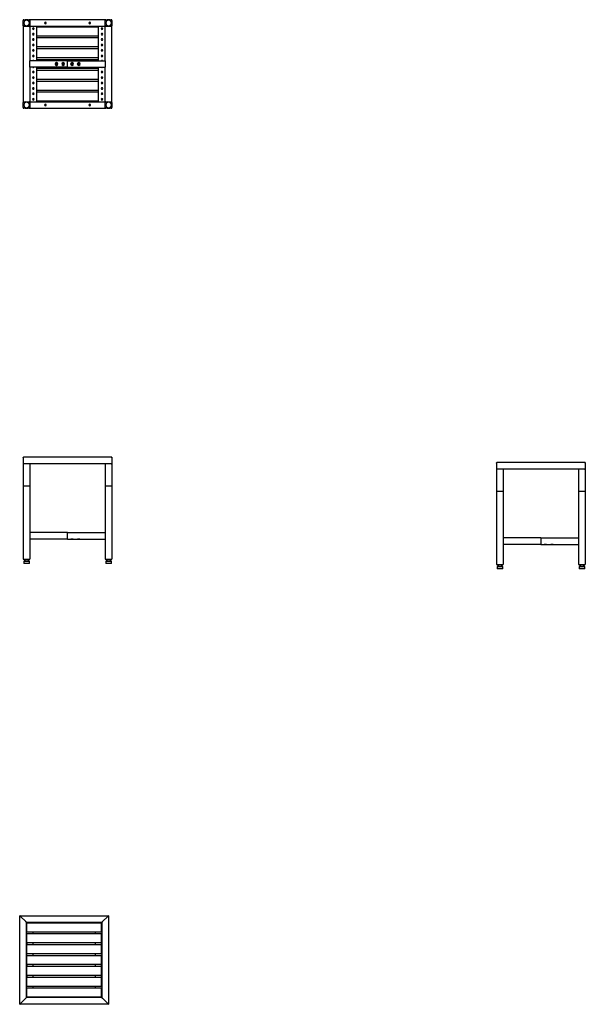
# Model space of a CAD drawing. Extents: x 77 to 361, y 42 to 264.
# Drawn here: x 233 to 361, y 42 to 264 of the extents above; entities that cross this region are included whole.
import ezdxf

# ---------------------------------------------------------------- set-up
doc = ezdxf.new("R2010")
doc.units = 0
doc.linetypes.add('SLD-SOLID', pattern=[0])
doc.layers.get('0').update_dxf_attribs({"linetype": 'CONTINUOUS'})

msp = doc.modelspace()

# ---------------------------------------------------------------- linework, layer by layer
at = {"color": 7, "linetype": 'SLD-SOLID'}
for p, q in [((234.27, 264.42), (234.27, 264.3)), ((234.42, 264.42), (234.27, 264.42)), ((234.28, 264.3), (234.27, 264.3)), ((234.27, 263.07), (234.27, 264.27)), ((234.27, 263.05), (234.27, 262.92)), ((234.28, 263.05), (234.27, 263.05)), ((234.27, 262.92), (234.27, 245.92)), ((234.42, 262.92), (234.27, 262.92)), ((234.35, 264.3), (234.47, 264.3)), ((234.35, 264.3), (234.35, 264.3)), ((234.47, 263.05), (234.35, 263.05)), ((234.35, 263.05), (234.35, 263.05)), ((234.4, 264.3), (234.39, 264.31)), ((234.39, 264.31), (234.4, 264.3)), ((234.42, 264.42), (234.69, 264.42)), ((234.42, 264.32), (234.59, 264.32)), ((234.59, 263.02), (234.42, 263.02)), ((234.69, 262.92), (234.42, 262.92)), ((234.57, 264.3), (234.47, 264.3)), ((234.57, 263.05), (234.47, 263.05)), ((234.69, 264.42), (234.57, 264.3)), ((234.57, 263.05), (234.69, 262.92)), ((235.35, 264.42), (234.69, 264.42)), ((235.35, 262.92), (234.69, 262.92)), ((235.48, 264.3), (235.35, 264.42)), ((235.35, 264.42), (235.62, 264.42)), ((235.35, 262.92), (235.48, 263.05)), ((235.62, 262.92), (235.35, 262.92)), ((235.45, 264.32), (235.62, 264.32)), ((235.62, 263.02), (235.45, 263.02)), ((235.58, 264.3), (235.48, 264.3)), ((235.58, 263.05), (235.48, 263.05)), ((235.58, 264.3), (235.7, 264.3)), ((235.7, 263.05), (235.58, 263.05)), ((252.92, 264.42), (235.62, 264.42)), ((235.77, 262.92), (235.62, 262.92)), ((235.66, 263.04), (235.65, 263.05)), ((235.65, 263.05), (235.66, 263.04)), ((235.7, 264.3), (235.7, 264.3)), ((235.7, 263.05), (235.7, 263.05)), ((235.77, 264.27), (235.77, 263.07)), ((252.77, 262.92), (235.77, 262.92)), ((235.77, 262.92), (235.77, 255.17)), ((237.27, 262.92), (237.27, 255.17)), ((237.27, 262.82), (251.27, 262.82)), ((251.27, 255.17), (251.27, 262.92)), ((252.77, 263.07), (252.77, 264.27)), ((252.77, 255.17), (252.77, 262.92)), ((252.92, 262.92), (252.77, 262.92)), ((252.85, 264.3), (252.97, 264.3)), ((252.85, 264.3), (252.85, 264.3)), ((252.97, 263.05), (252.85, 263.05)), ((252.85, 263.05), (252.85, 263.05)), ((252.9, 263.05), (252.89, 263.04)), ((252.89, 263.04), (252.9, 263.05)), ((252.92, 264.42), (253.19, 264.42)), ((252.92, 264.32), (253.09, 264.32)), ((253.09, 263.02), (252.92, 263.02)), ((253.19, 262.92), (252.92, 262.92)), ((253.07, 264.3), (252.97, 264.3)), ((253.07, 263.05), (252.97, 263.05)), ((253.19, 264.42), (253.07, 264.3)), ((253.07, 263.05), (253.19, 262.92)), ((253.85, 264.42), (253.19, 264.42)), ((253.85, 262.92), (253.19, 262.92)), ((253.98, 264.3), (253.85, 264.42)), ((253.85, 264.42), (254.12, 264.42)), ((253.85, 262.92), (253.98, 263.05)), ((254.12, 262.92), (253.85, 262.92)), ((253.95, 264.32), (254.12, 264.32)), ((254.12, 263.02), (253.95, 263.02)), ((254.08, 264.3), (253.98, 264.3)), ((254.08, 263.05), (253.98, 263.05)), ((254.08, 264.3), (254.2, 264.3)), ((254.2, 263.05), (254.08, 263.05)), ((254.27, 264.42), (254.12, 264.42)), ((254.27, 262.92), (254.12, 262.92)), ((254.16, 264.31), (254.15, 264.3)), ((254.15, 264.3), (254.16, 264.31)), ((254.2, 264.3), (254.2, 264.3)), ((254.2, 263.05), (254.2, 263.05)), ((254.27, 264.3), (254.27, 264.42)), ((254.27, 264.3), (254.27, 264.3)), ((254.27, 264.27), (254.27, 263.07)), ((254.27, 262.92), (254.27, 263.05)), ((254.27, 263.05), (254.27, 263.05)), ((254.27, 245.92), (254.27, 262.92)), ((251.27, 260.72), (237.27, 260.72)), ((237.27, 260.37), (251.27, 260.37)), ((251.27, 258.27), (237.27, 258.27)), ((237.27, 257.92), (251.27, 257.92)), ((251.27, 255.82), (237.27, 255.82)), ((244.27, 255.17), (235.77, 255.17)), ((235.77, 255.02), (235.77, 255.17)), ((235.77, 253.82), (235.77, 255.02)), ((235.77, 253.67), (235.77, 253.82)), ((235.77, 253.67), (235.77, 245.92)), ((244.27, 253.67), (235.77, 253.67)), ((237.27, 255.47), (251.27, 255.47)), ((237.27, 253.67), (237.27, 245.92)), ((251.27, 253.37), (237.27, 253.37)), ((241.66, 254.42), (241.72, 254.52)), ((241.72, 254.32), (241.66, 254.42)), ((241.72, 254.52), (241.83, 254.52)), ((241.83, 254.32), (241.72, 254.32)), ((241.83, 254.52), (241.89, 254.42)), ((241.89, 254.42), (241.83, 254.32)), ((243.16, 254.42), (243.22, 254.52)), ((243.22, 254.32), (243.16, 254.42)), ((243.22, 254.52), (243.33, 254.52)), ((243.33, 254.32), (243.22, 254.32)), ((243.33, 254.52), (243.39, 254.42)), ((243.39, 254.42), (243.33, 254.32)), ((244.27, 255.17), (252.77, 255.17)), ((244.27, 255.02), (244.27, 255.17)), ((244.27, 253.82), (244.27, 255.02)), ((244.27, 253.67), (244.27, 253.82)), ((244.27, 253.67), (252.77, 253.67)), ((245.16, 254.42), (245.22, 254.52)), ((245.22, 254.32), (245.16, 254.42)), ((245.22, 254.52), (245.33, 254.52)), ((245.33, 254.32), (245.22, 254.32)), ((245.33, 254.52), (245.39, 254.42)), ((245.39, 254.42), (245.33, 254.32)), ((246.66, 254.42), (246.72, 254.52)), ((246.72, 254.32), (246.66, 254.42)), ((246.72, 254.52), (246.83, 254.52)), ((246.83, 254.32), (246.72, 254.32)), ((246.83, 254.52), (246.89, 254.42)), ((246.89, 254.42), (246.83, 254.32)), ((251.27, 245.92), (251.27, 253.67)), ((252.77, 255.17), (252.77, 255.02)), ((252.77, 255.02), (252.77, 253.82)), ((252.77, 253.82), (252.77, 253.67)), ((252.77, 245.92), (252.77, 253.67)), ((237.27, 253.02), (251.27, 253.02)), ((251.27, 250.92), (237.27, 250.92)), ((237.27, 250.57), (251.27, 250.57)), ((251.27, 248.47), (237.27, 248.47)), ((237.27, 248.12), (251.27, 248.12)), ((234.27, 245.92), (234.27, 245.8)), ((234.27, 245.92), (234.42, 245.92)), ((234.27, 245.8), (234.28, 245.8)), ((234.27, 244.57), (234.27, 245.77)), ((234.27, 244.55), (234.27, 244.42)), ((234.27, 244.55), (234.28, 244.55)), ((234.35, 245.8), (234.47, 245.8)), ((234.35, 245.8), (234.35, 245.8)), ((234.47, 244.55), (234.35, 244.55)), ((234.35, 244.55), (234.35, 244.55)), ((234.4, 244.55), (234.39, 244.54)), ((234.39, 244.54), (234.4, 244.55)), ((234.42, 245.92), (234.69, 245.92)), ((234.42, 245.82), (234.59, 245.82)), ((234.59, 244.52), (234.42, 244.52)), ((234.47, 245.8), (234.57, 245.8)), ((234.47, 244.55), (234.57, 244.55)), ((234.69, 245.92), (234.57, 245.8)), ((234.57, 244.55), (234.69, 244.42)), ((234.69, 245.92), (235.35, 245.92)), ((235.48, 245.8), (235.35, 245.92)), ((235.35, 245.92), (235.62, 245.92)), ((235.35, 244.42), (235.48, 244.55)), ((235.45, 245.82), (235.62, 245.82)), ((235.62, 244.52), (235.45, 244.52)), ((235.48, 245.8), (235.58, 245.8)), ((235.48, 244.55), (235.58, 244.55)), ((235.58, 245.8), (235.7, 245.8)), ((235.7, 244.55), (235.58, 244.55)), ((235.62, 245.92), (235.77, 245.92)), ((235.66, 245.81), (235.65, 245.8)), ((235.65, 245.8), (235.66, 245.81)), ((235.7, 245.8), (235.7, 245.8)), ((235.7, 244.55), (235.7, 244.55)), ((235.77, 245.92), (252.77, 245.92)), ((235.77, 245.77), (235.77, 244.57)), ((251.27, 246.02), (237.27, 246.02)), ((252.77, 245.92), (252.92, 245.92)), ((252.77, 244.57), (252.77, 245.77)), ((252.85, 245.8), (252.97, 245.8)), ((252.85, 245.8), (252.85, 245.8)), ((252.97, 244.55), (252.85, 244.55)), ((252.85, 244.55), (252.85, 244.55)), ((252.9, 245.8), (252.89, 245.81)), ((252.89, 245.81), (252.9, 245.8)), ((252.92, 245.92), (253.19, 245.92)), ((252.92, 245.82), (253.09, 245.82)), ((253.09, 244.52), (252.92, 244.52)), ((252.97, 245.8), (253.07, 245.8)), ((252.97, 244.55), (253.07, 244.55)), ((253.19, 245.92), (253.07, 245.8)), ((253.07, 244.55), (253.19, 244.42)), ((253.19, 245.92), (253.85, 245.92)), ((253.98, 245.8), (253.85, 245.92)), ((253.85, 245.92), (254.12, 245.92)), ((253.85, 244.42), (253.98, 244.55)), ((253.95, 245.82), (254.12, 245.82)), ((254.12, 244.52), (253.95, 244.52)), ((253.98, 245.8), (254.08, 245.8)), ((253.98, 244.55), (254.08, 244.55)), ((254.08, 245.8), (254.2, 245.8)), ((254.2, 244.55), (254.08, 244.55)), ((254.12, 245.92), (254.27, 245.92)), ((254.16, 244.54), (254.15, 244.55)), ((254.15, 244.55), (254.16, 244.54)), ((254.2, 245.8), (254.2, 245.8)), ((254.2, 244.55), (254.2, 244.55)), ((254.27, 245.8), (254.27, 245.92)), ((254.27, 245.8), (254.27, 245.8)), ((254.27, 245.77), (254.27, 244.57)), ((254.27, 244.42), (254.27, 244.55)), ((254.27, 244.55), (254.27, 244.55)), ((234.27, 244.42), (234.42, 244.42)), ((234.69, 244.42), (234.42, 244.42)), ((234.69, 244.42), (235.35, 244.42)), ((235.62, 244.42), (235.35, 244.42)), ((235.62, 244.42), (252.92, 244.42)), ((253.19, 244.42), (252.92, 244.42)), ((253.19, 244.42), (253.85, 244.42)), ((254.12, 244.42), (253.85, 244.42)), ((254.12, 244.42), (254.27, 244.42)), ((234.27, 165.57), (234.27, 164.37)), ((254.12, 165.72), (234.42, 165.72)), ((254.27, 165.57), (254.27, 164.37)), ((360.85, 164.51), (341.15, 164.51)), ((234.27, 164.22), (234.27, 159.22)), ((234.42, 164.22), (234.27, 164.22)), ((235.62, 164.22), (234.42, 164.22)), ((235.77, 164.22), (235.62, 164.22)), ((252.77, 164.22), (235.77, 164.22)), ((235.77, 164.22), (235.77, 159.22)), ((252.77, 164.22), (252.77, 159.22)), ((252.92, 164.22), (252.77, 164.22)), ((254.12, 164.22), (252.92, 164.22)), ((254.27, 164.22), (254.12, 164.22)), ((254.27, 164.22), (254.27, 159.22)), ((341, 164.36), (341, 163.16)), ((341, 163.01), (341, 158.01)), ((341.15, 163.01), (341, 163.01)), ((342.35, 163.01), (341.15, 163.01)), ((342.5, 163.01), (342.35, 163.01)), ((359.5, 163.01), (342.5, 163.01)), ((342.5, 163.01), (342.5, 158.01)), ((359.5, 163.01), (359.5, 158.01)), ((359.65, 163.01), (359.5, 163.01)), ((360.85, 163.01), (359.65, 163.01)), ((361, 163.01), (360.85, 163.01)), ((361, 164.36), (361, 163.16)), ((361, 163.01), (361, 158.01)), ((234.27, 159.22), (234.42, 159.22)), ((234.27, 159.22), (234.27, 142.67)), ((234.42, 159.22), (235.62, 159.22)), ((235.62, 159.22), (235.77, 159.22)), ((235.77, 159.22), (235.77, 142.67)), ((252.77, 159.22), (252.92, 159.22)), ((252.77, 159.22), (252.77, 142.67)), ((252.92, 159.22), (254.12, 159.22)), ((254.12, 159.22), (254.27, 159.22)), ((254.27, 159.22), (254.27, 142.67)), ((341, 158.01), (341.15, 158.01)), ((341, 158.01), (341, 141.46)), ((341.15, 158.01), (342.35, 158.01)), ((342.35, 158.01), (342.5, 158.01)), ((342.5, 158.01), (342.5, 141.46)), ((359.5, 158.01), (359.65, 158.01)), ((359.5, 158.01), (359.5, 141.46)), ((359.65, 158.01), (360.85, 158.01)), ((360.85, 158.01), (361, 158.01)), ((361, 158.01), (361, 141.46)), ((244.27, 148.72), (235.77, 148.72)), ((244.27, 147.22), (235.77, 147.22)), ((241.49, 147.22), (241.49, 147.19)), ((241.78, 147.19), (241.49, 147.19)), ((242.06, 147.19), (241.78, 147.19)), ((242.06, 147.19), (242.06, 147.22)), ((242.99, 147.22), (242.99, 147.19)), ((243.27, 147.19), (242.99, 147.19)), ((243.56, 147.19), (243.27, 147.19)), ((243.56, 147.19), (243.56, 147.22)), ((244.27, 148.72), (252.77, 148.72)), ((244.27, 148.57), (244.27, 148.72)), ((244.27, 147.37), (244.27, 148.57)), ((244.27, 147.22), (244.27, 147.37)), ((244.27, 147.22), (252.77, 147.22)), ((244.99, 147.22), (244.99, 147.19)), ((245.27, 147.19), (244.99, 147.19)), ((245.56, 147.19), (245.27, 147.19)), ((245.56, 147.19), (245.56, 147.22)), ((246.49, 147.22), (246.49, 147.19)), ((246.77, 147.19), (246.49, 147.19)), ((247.06, 147.19), (246.77, 147.19)), ((247.06, 147.19), (247.06, 147.22)), ((351, 147.51), (342.5, 147.51)), ((351, 147.51), (351, 147.36)), ((351, 147.51), (359.5, 147.51)), ((351, 147.36), (351, 146.16)), ((351, 146.01), (342.5, 146.01)), ((348.21, 146.01), (348.21, 145.99)), ((348.5, 145.99), (348.21, 145.99)), ((348.78, 145.99), (348.5, 145.99)), ((348.78, 145.99), (348.78, 146.01)), ((349.71, 146.01), (349.71, 145.99)), ((350, 145.99), (349.71, 145.99)), ((350.28, 145.99), (350, 145.99)), ((350.28, 145.99), (350.28, 146.01)), ((351, 146.16), (351, 146.01)), ((351, 146.01), (359.5, 146.01)), ((351.71, 146.01), (351.71, 145.99)), ((352, 145.99), (351.71, 145.99)), ((352.28, 145.99), (352, 145.99)), ((352.28, 145.99), (352.28, 146.01)), ((353.21, 146.01), (353.21, 145.99)), ((353.5, 145.99), (353.21, 145.99)), ((353.78, 145.99), (353.5, 145.99)), ((353.78, 145.99), (353.78, 146.01)), ((234.27, 143.34), (234.28, 143.34)), ((234.28, 143.32), (234.27, 143.34)), ((234.27, 142.67), (234.42, 142.67)), ((234.35, 142.65), (234.35, 142.67)), ((234.75, 142.54), (234.4, 142.14)), ((234.42, 142.67), (235.62, 142.67)), ((234.57, 142.54), (234.47, 142.54)), ((234.57, 142.67), (234.57, 142.54)), ((234.69, 142.54), (234.57, 142.54)), ((234.69, 142.67), (234.69, 142.54)), ((234.69, 142.67), (235.35, 142.67)), ((235.35, 142.54), (234.69, 142.54)), ((235.65, 142.14), (235.3, 142.54)), ((235.35, 142.54), (235.35, 142.67)), ((235.48, 142.54), (235.35, 142.54)), ((235.48, 142.54), (235.48, 142.67)), ((235.58, 142.54), (235.48, 142.54)), ((235.62, 142.67), (235.77, 142.67)), ((235.7, 142.67), (235.7, 142.65)), ((235.77, 143.34), (235.77, 143.32)), ((235.77, 143.34), (235.77, 143.34)), ((252.78, 143.32), (252.77, 143.34)), ((252.77, 143.34), (252.78, 143.34)), ((252.77, 142.67), (252.92, 142.67)), ((252.85, 142.65), (252.85, 142.67)), ((253.25, 142.54), (252.9, 142.14)), ((252.92, 142.67), (254.12, 142.67)), ((253.07, 142.54), (252.97, 142.54)), ((253.07, 142.67), (253.07, 142.54)), ((253.19, 142.54), (253.07, 142.54)), ((253.19, 142.67), (253.19, 142.54)), ((253.19, 142.67), (253.85, 142.67)), ((253.85, 142.54), (253.19, 142.54)), ((254.15, 142.14), (253.8, 142.54)), ((253.85, 142.54), (253.85, 142.67)), ((253.98, 142.54), (253.85, 142.54)), ((253.98, 142.54), (253.98, 142.67)), ((254.08, 142.54), (253.98, 142.54)), ((254.12, 142.67), (254.27, 142.67)), ((254.2, 142.67), (254.2, 142.65)), ((254.27, 143.34), (254.27, 143.32)), ((254.27, 143.34), (254.27, 143.34)), ((234.4, 142.14), (234.4, 141.72)), ((235.02, 142.14), (234.4, 142.14)), ((235.02, 141.72), (234.4, 141.72)), ((235.65, 142.14), (235.02, 142.14)), ((235.65, 141.72), (235.02, 141.72)), ((235.65, 141.72), (235.65, 142.14)), ((252.9, 142.14), (252.9, 141.72)), ((253.52, 142.14), (252.9, 142.14)), ((253.52, 141.72), (252.9, 141.72)), ((254.15, 142.14), (253.52, 142.14)), ((254.15, 141.72), (253.52, 141.72)), ((254.15, 141.72), (254.15, 142.14)), ((341, 142.13), (341, 142.14)), ((341, 142.11), (341, 142.13)), ((341, 141.46), (341.15, 141.46)), ((341.07, 141.45), (341.07, 141.46)), ((341.48, 141.34), (341.12, 140.94)), ((341.12, 140.94), (341.12, 140.51)), ((341.75, 140.94), (341.12, 140.94)), ((341.75, 140.51), (341.12, 140.51)), ((341.15, 141.46), (342.35, 141.46)), ((341.29, 141.34), (341.19, 141.34)), ((341.29, 141.46), (341.29, 141.34)), ((341.42, 141.34), (341.29, 141.34)), ((341.42, 141.46), (341.42, 141.34)), ((341.42, 141.46), (342.08, 141.46)), ((342.08, 141.34), (341.42, 141.34)), ((342.37, 140.94), (341.75, 140.94)), ((342.37, 140.51), (341.75, 140.51)), ((342.37, 140.94), (342.02, 141.34)), ((342.08, 141.34), (342.08, 141.46)), ((342.2, 141.34), (342.08, 141.34)), ((342.2, 141.34), (342.2, 141.46)), ((342.3, 141.34), (342.2, 141.34)), ((342.35, 141.46), (342.5, 141.46)), ((342.37, 140.51), (342.37, 140.94)), ((342.43, 141.46), (342.43, 141.45)), ((342.5, 142.14), (342.5, 142.13)), ((342.5, 142.13), (342.5, 142.11)), ((359.5, 142.13), (359.5, 142.14)), ((359.5, 142.11), (359.5, 142.13)), ((359.5, 141.46), (359.65, 141.46)), ((359.57, 141.45), (359.57, 141.46)), ((359.98, 141.34), (359.62, 140.94)), ((359.62, 140.94), (359.62, 140.51)), ((360.25, 140.94), (359.62, 140.94)), ((360.25, 140.51), (359.62, 140.51)), ((359.65, 141.46), (360.85, 141.46)), ((359.79, 141.34), (359.69, 141.34)), ((359.79, 141.46), (359.79, 141.34)), ((359.92, 141.34), (359.79, 141.34)), ((359.92, 141.46), (359.92, 141.34)), ((359.92, 141.46), (360.58, 141.46)), ((360.58, 141.34), (359.92, 141.34)), ((360.87, 140.94), (360.25, 140.94)), ((360.87, 140.51), (360.25, 140.51)), ((360.87, 140.94), (360.52, 141.34)), ((360.58, 141.34), (360.58, 141.46)), ((360.7, 141.34), (360.58, 141.34)), ((360.7, 141.34), (360.7, 141.46)), ((360.8, 141.34), (360.7, 141.34)), ((360.85, 141.46), (361, 141.46)), ((360.87, 140.51), (360.87, 140.94)), ((360.93, 141.46), (360.93, 141.45)), ((361, 142.14), (361, 142.13)), ((361, 142.13), (361, 142.11)), ((233.47, 62.21), (253.47, 62.21)), ((233.47, 42.21), (233.47, 62.21)), ((234.82, 60.86), (233.62, 62.06)), ((234.97, 60.71), (251.97, 60.71)), ((234.97, 43.71), (234.97, 60.71)), ((235.1, 58.61), (235.1, 60.51)), ((235.2, 60.61), (251.75, 60.61)), ((236.47, 60.61), (236.47, 60.71)), ((250.47, 60.71), (250.47, 60.61)), ((251.85, 60.51), (251.85, 58.61)), ((251.97, 60.71), (251.97, 43.71)), ((253.32, 62.06), (252.12, 60.86)), ((253.47, 62.21), (253.47, 42.21)), ((235.1, 56.16), (235.1, 58.06)), ((251.75, 58.51), (235.2, 58.51)), ((235.2, 58.16), (251.75, 58.16)), ((236.47, 58.16), (236.47, 58.51)), ((250.47, 58.51), (250.47, 58.16)), ((251.85, 58.06), (251.85, 56.16)), ((235.1, 53.71), (235.1, 55.61)), ((251.75, 56.06), (235.2, 56.06)), ((235.2, 55.71), (251.75, 55.71)), ((236.47, 55.71), (236.47, 56.06)), ((250.47, 56.06), (250.47, 55.71)), ((251.85, 55.61), (251.85, 53.71)), ((251.75, 53.61), (235.2, 53.61)), ((236.47, 53.26), (236.47, 53.61)), ((250.47, 53.61), (250.47, 53.26)), ((235.1, 51.26), (235.1, 53.16)), ((235.2, 53.26), (251.75, 53.26)), ((251.75, 51.16), (235.2, 51.16)), ((236.47, 50.81), (236.47, 51.16)), ((250.47, 51.16), (250.47, 50.81)), ((251.85, 53.16), (251.85, 51.26)), ((235.1, 48.81), (235.1, 50.71)), ((235.2, 50.81), (251.75, 50.81)), ((251.85, 50.71), (251.85, 48.81)), ((235.1, 46.36), (235.1, 48.26)), ((251.75, 48.71), (235.2, 48.71)), ((235.2, 48.36), (251.75, 48.36)), ((236.47, 48.36), (236.47, 48.71)), ((250.47, 48.71), (250.47, 48.36)), ((251.85, 48.26), (251.85, 46.36)), ((235.1, 43.91), (235.1, 45.81)), ((251.75, 46.26), (235.2, 46.26)), ((235.2, 45.91), (251.75, 45.91)), ((236.47, 45.91), (236.47, 46.26)), ((250.47, 46.26), (250.47, 45.91)), ((251.85, 45.81), (251.85, 43.91)), ((234.82, 43.56), (233.62, 42.36)), ((251.97, 43.71), (234.97, 43.71)), ((251.75, 43.81), (235.2, 43.81)), ((236.47, 43.71), (236.47, 43.81)), ((250.47, 43.81), (250.47, 43.71)), ((253.32, 42.36), (252.12, 43.56)), ((253.47, 42.21), (233.47, 42.21))]:
    msp.add_line(p, q, dxfattribs=at)
for centre, radius, start, end in [((234.42, 264.27), 0.15, 90, 180), ((234.42, 263.07), 0.15, 180, 270), ((234.42, 264.27), 0.05, 90, 150), ((234.42, 263.07), 0.05, 210, 270), ((235.02, 263.67), 0.625, 90, 270), ((235.02, 263.67), 0.625, 270, 90), ((235.62, 264.27), 0.15, 0, 90), ((235.62, 264.27), 0.05, 30, 90), ((235.62, 263.07), 0.15, 270, 0), ((235.62, 263.07), 0.05, 270, 330), ((236.52, 262.4), 0.175, 90, 270), ((236.52, 262.4), 0.09, 90, 270), ((236.52, 262.4), 0.175, 270, 90), ((236.52, 262.4), 0.09, 270, 90), ((239.27, 263.67), 0.2, 0, 180), ((239.27, 263.67), 0.2, 180, 0), ((249.27, 263.67), 0.2, 0, 180), ((249.27, 263.67), 0.2, 180, 0), ((252.02, 262.4), 0.175, 90, 270), ((252.02, 262.4), 0.09, 90, 270), ((252.02, 262.4), 0.175, 270, 90), ((252.02, 262.4), 0.09, 270, 90), ((252.92, 264.27), 0.15, 90, 180), ((252.92, 263.07), 0.15, 180, 270), ((252.92, 264.27), 0.05, 90, 150), ((252.92, 263.07), 0.05, 210, 270), ((253.52, 263.67), 0.625, 90, 270), ((253.52, 263.67), 0.625, 270, 90), ((254.12, 264.27), 0.15, 0, 90), ((254.12, 264.27), 0.05, 30, 90), ((254.12, 263.07), 0.15, 270, 0), ((254.12, 263.07), 0.05, 270, 330), ((236.52, 261.15), 0.175, 90, 270), ((236.52, 259.95), 0.175, 90, 270), ((236.52, 261.15), 0.09, 90, 270), ((236.52, 259.95), 0.09, 90, 270), ((236.52, 261.15), 0.175, 270, 90), ((236.52, 261.15), 0.09, 270, 90), ((236.52, 259.95), 0.175, 270, 90), ((236.52, 259.95), 0.09, 270, 90), ((252.02, 261.15), 0.175, 90, 270), ((252.02, 259.95), 0.175, 90, 270), ((252.02, 261.15), 0.09, 90, 270), ((252.02, 259.95), 0.09, 90, 270), ((252.02, 261.15), 0.175, 270, 90), ((252.02, 261.15), 0.09, 270, 90), ((252.02, 259.95), 0.175, 270, 90), ((252.02, 259.95), 0.09, 270, 90), ((236.52, 258.7), 0.175, 90, 270), ((236.52, 258.7), 0.09, 90, 270), ((236.52, 258.7), 0.175, 270, 90), ((236.52, 258.7), 0.09, 270, 90), ((252.02, 258.7), 0.175, 90, 270), ((252.02, 258.7), 0.09, 90, 270), ((252.02, 258.7), 0.175, 270, 90), ((252.02, 258.7), 0.09, 270, 90), ((236.52, 257.5), 0.175, 90, 270), ((236.52, 256.25), 0.175, 90, 270), ((236.52, 257.5), 0.09, 90, 270), ((236.52, 256.25), 0.09, 90, 270), ((236.52, 257.5), 0.175, 270, 90), ((236.52, 257.5), 0.09, 270, 90), ((236.52, 256.25), 0.175, 270, 90), ((236.52, 256.25), 0.09, 270, 90), ((252.02, 257.5), 0.175, 90, 270), ((252.02, 256.25), 0.175, 90, 270), ((252.02, 257.5), 0.09, 90, 270), ((252.02, 256.25), 0.09, 90, 270), ((252.02, 257.5), 0.175, 270, 90), ((252.02, 257.5), 0.09, 270, 90), ((252.02, 256.25), 0.175, 270, 90), ((252.02, 256.25), 0.09, 270, 90), ((236.52, 255.05), 0.175, 90, 134.4153), ((236.52, 253.8), 0.175, 225.5847, 270), ((236.52, 255.05), 0.175, 45.5847, 90), ((236.52, 253.8), 0.175, 270, 314.4153), ((241.77, 254.42), 0.315, 90, 270), ((241.77, 254.42), 0.284, 89.5635, 269.5635), ((241.77, 254.42), 0.1, 149.5635, 209.5635), ((241.77, 254.42), 0.1, 89.5635, 149.5635), ((241.77, 254.42), 0.1, 209.5635, 269.5635), ((241.77, 254.42), 0.315, 270, 90), ((241.77, 254.42), 0.284, 269.5635, 89.5635), ((241.77, 254.42), 0.1, 269.5635, 329.5635), ((241.77, 254.42), 0.1, 29.5635, 89.5635), ((241.77, 254.42), 0.1, 329.5635, 29.5635), ((243.27, 254.42), 0.315, 90, 270), ((243.27, 254.42), 0.284, 90, 270), ((243.27, 254.42), 0.1, 150, 210), ((243.27, 254.42), 0.1, 90, 150), ((243.27, 254.42), 0.1, 210, 270), ((243.27, 254.42), 0.315, 270, 90), ((243.27, 254.42), 0.284, 270, 90), ((243.27, 254.42), 0.1, 30, 90), ((243.27, 254.42), 0.1, 270, 330), ((243.27, 254.42), 0.1, 330, 30), ((245.27, 254.42), 0.315, 90, 270), ((245.27, 254.42), 0.284, 90, 270), ((245.27, 254.42), 0.1, 150, 210), ((245.27, 254.42), 0.1, 90, 150), ((245.27, 254.42), 0.1, 210, 270), ((245.27, 254.42), 0.315, 270, 90), ((245.27, 254.42), 0.284, 270, 90), ((245.27, 254.42), 0.1, 30, 90), ((245.27, 254.42), 0.1, 270, 330), ((245.27, 254.42), 0.1, 330, 30), ((246.77, 254.42), 0.315, 90, 270), ((246.77, 254.42), 0.284, 90.4365, 270.4365), ((246.77, 254.42), 0.1, 150.4365, 210.4365), ((246.77, 254.42), 0.1, 90.4365, 150.4365), ((246.77, 254.42), 0.1, 210.4365, 270.4365), ((246.77, 254.42), 0.315, 270, 90), ((246.77, 254.42), 0.284, 270.4365, 90.4365), ((246.77, 254.42), 0.1, 30.4365, 90.4365), ((246.77, 254.42), 0.1, 270.4365, 330.4365), ((246.77, 254.42), 0.1, 330.4365, 30.4365), ((252.02, 255.05), 0.175, 90, 134.4153), ((252.02, 253.8), 0.175, 225.5847, 270), ((252.02, 255.05), 0.175, 45.5847, 90), ((252.02, 253.8), 0.175, 270, 314.4153), ((236.52, 252.6), 0.175, 90, 270), ((236.52, 251.35), 0.175, 90, 270), ((236.52, 252.6), 0.09, 90, 270), ((236.52, 251.35), 0.09, 90, 270), ((236.52, 252.6), 0.175, 270, 90), ((236.52, 252.6), 0.09, 270, 90), ((236.52, 251.35), 0.175, 270, 90), ((236.52, 251.35), 0.09, 270, 90), ((252.02, 252.6), 0.175, 90, 270), ((252.02, 251.35), 0.175, 90, 270), ((252.02, 252.6), 0.09, 90, 270), ((252.02, 251.35), 0.09, 90, 270), ((252.02, 252.6), 0.175, 270, 90), ((252.02, 252.6), 0.09, 270, 90), ((252.02, 251.35), 0.175, 270, 90), ((252.02, 251.35), 0.09, 270, 90), ((236.52, 250.15), 0.175, 90, 270), ((236.52, 248.9), 0.175, 90, 270), ((236.52, 250.15), 0.09, 90, 270), ((236.52, 248.9), 0.09, 90, 270), ((236.52, 250.15), 0.175, 270, 90), ((236.52, 250.15), 0.09, 270, 90), ((236.52, 248.9), 0.175, 270, 90), ((236.52, 248.9), 0.09, 270, 90), ((252.02, 250.15), 0.175, 90, 270), ((252.02, 248.9), 0.175, 90, 270), ((252.02, 250.15), 0.09, 90, 270), ((252.02, 248.9), 0.09, 90, 270), ((252.02, 250.15), 0.175, 270, 90), ((252.02, 250.15), 0.09, 270, 90), ((252.02, 248.9), 0.175, 270, 90), ((252.02, 248.9), 0.09, 270, 90), ((236.52, 247.7), 0.175, 90, 270), ((236.52, 247.7), 0.09, 90, 270), ((236.52, 247.7), 0.175, 270, 90), ((236.52, 247.7), 0.09, 270, 90), ((252.02, 247.7), 0.175, 90, 270), ((252.02, 247.7), 0.09, 90, 270), ((252.02, 247.7), 0.175, 270, 90), ((252.02, 247.7), 0.09, 270, 90), ((234.42, 245.77), 0.15, 90, 180), ((234.42, 244.57), 0.15, 180, 270), ((234.42, 245.77), 0.05, 90, 150), ((234.42, 244.57), 0.05, 210, 270), ((235.02, 245.17), 0.625, 90, 270), ((235.02, 245.17), 0.625, 270, 90), ((235.62, 245.77), 0.15, 360, 90), ((235.62, 245.77), 0.05, 30, 90), ((235.62, 244.57), 0.15, 270, 0), ((235.62, 244.57), 0.05, 270, 330), ((236.52, 246.45), 0.175, 90, 270), ((236.52, 246.45), 0.09, 90, 270), ((236.52, 246.45), 0.175, 270, 90), ((236.52, 246.45), 0.09, 270, 90), ((239.27, 245.17), 0.2, 0, 180), ((239.27, 245.17), 0.2, 180, 0), ((249.27, 245.17), 0.2, 0, 180), ((249.27, 245.17), 0.2, 180, 0), ((252.02, 246.45), 0.175, 90, 270), ((252.02, 246.45), 0.09, 90, 270), ((252.02, 246.45), 0.175, 270, 90), ((252.02, 246.45), 0.09, 270, 90), ((252.92, 245.77), 0.15, 90, 180), ((252.92, 244.57), 0.15, 180, 270), ((252.92, 245.77), 0.05, 90, 150), ((252.92, 244.57), 0.05, 210, 270), ((253.52, 245.17), 0.625, 90, 270), ((253.52, 245.17), 0.625, 270, 90), ((254.12, 245.77), 0.15, 360, 90), ((254.12, 245.77), 0.05, 30, 90), ((254.12, 244.57), 0.15, 270, 360), ((254.12, 244.57), 0.05, 270, 330), ((234.47, 142.67), 0.125, 186, 270), ((235.58, 142.67), 0.125, 270, 354), ((252.97, 142.67), 0.125, 186, 270), ((254.08, 142.67), 0.125, 270, 354), ((341.19, 141.46), 0.125, 186, 270), ((342.3, 141.46), 0.125, 270, 354), ((359.69, 141.46), 0.125, 186, 270), ((360.8, 141.46), 0.125, 270, 354), ((235.2, 60.51), 0.1, 90, 180), ((251.75, 60.51), 0.1, 0, 90), ((235.2, 58.61), 0.1, 180, 270), ((235.2, 58.06), 0.1, 90, 180), ((251.75, 58.61), 0.1, 270, 0), ((251.75, 58.06), 0.1, 0, 90), ((235.2, 56.16), 0.1, 180, 270), ((235.2, 55.61), 0.1, 90, 180), ((251.75, 56.16), 0.1, 270, 0), ((251.75, 55.61), 0.1, 0, 90), ((235.2, 53.71), 0.1, 180, 270), ((251.75, 53.71), 0.1, 270, 0), ((235.2, 53.16), 0.1, 90, 180), ((235.2, 51.26), 0.1, 180, 270), ((251.75, 53.16), 0.1, 0, 90), ((251.75, 51.26), 0.1, 270, 0), ((235.2, 50.71), 0.1, 90, 180), ((251.75, 50.71), 0.1, 0, 90), ((235.2, 48.81), 0.1, 180, 270), ((235.2, 48.26), 0.1, 90, 180), ((251.75, 48.81), 0.1, 270, 0), ((251.75, 48.26), 0.1, 0, 90), ((235.2, 46.36), 0.1, 180, 270), ((235.2, 45.81), 0.1, 90, 180), ((251.75, 46.36), 0.1, 270, 0), ((251.75, 45.81), 0.1, 0, 90), ((235.2, 43.91), 0.1, 180, 270), ((251.75, 43.91), 0.1, 270, 0)]:
    msp.add_arc(centre, radius, start, end, dxfattribs=at)
for points, knots in [([(234.32, 264.38), (234.32, 264.38), (234.3, 264.39), (234.29, 264.41), (234.28, 264.42), (234.28, 264.42), (234.27, 264.42)], [0, 0, 0, 0, 0.131751, 0.454676, 0.742208, 1, 1, 1, 1]), ([(234.27, 264.42), (234.28, 264.42), (234.28, 264.42), (234.3, 264.4), (234.31, 264.38), (234.32, 264.38)], [0, 0, 0, 0, 0.331559, 0.714217, 1, 1, 1, 1]), ([(235.77, 262.92), (235.77, 262.92), (235.77, 262.92), (235.75, 262.94), (235.74, 262.96), (235.73, 262.97)], [0, 0, 0, 0, 0.331559, 0.714217, 1, 1, 1, 1]), ([(235.73, 262.97), (235.73, 262.96), (235.75, 262.95), (235.76, 262.94), (235.77, 262.92), (235.77, 262.92), (235.77, 262.92)], [0, 0, 0, 0, 0.131751, 0.454676, 0.742208, 1, 1, 1, 1]), ([(252.82, 262.97), (252.82, 262.96), (252.8, 262.95), (252.79, 262.94), (252.78, 262.92), (252.78, 262.92), (252.77, 262.92)], [0, 0, 0, 0, 0.1317513, 0.4546762, 0.7422082, 1, 1, 1, 1]), ([(252.77, 262.92), (252.78, 262.92), (252.78, 262.92), (252.8, 262.94), (252.81, 262.96), (252.82, 262.97)], [0, 0, 0, 0, 0.331559, 0.714217, 1, 1, 1, 1]), ([(254.27, 264.42), (254.27, 264.42), (254.27, 264.42), (254.25, 264.4), (254.24, 264.38), (254.23, 264.38)], [0, 0, 0, 0, 0.331559, 0.714217, 1, 1, 1, 1]), ([(254.23, 264.38), (254.23, 264.38), (254.25, 264.39), (254.26, 264.41), (254.27, 264.42), (254.27, 264.42), (254.27, 264.42)], [0, 0, 0, 0, 0.131751, 0.454676, 0.742208, 1, 1, 1, 1]), ([(234.32, 244.47), (234.32, 244.46), (234.3, 244.45), (234.29, 244.44), (234.28, 244.42), (234.28, 244.42), (234.27, 244.42)], [0, 0, 0, 0, 0.131751, 0.454676, 0.742208, 1, 1, 1, 1]), ([(234.27, 244.42), (234.28, 244.42), (234.28, 244.42), (234.3, 244.44), (234.31, 244.46), (234.32, 244.47)], [0, 0, 0, 0, 0.331559, 0.714217, 1, 1, 1, 1]), ([(235.77, 245.92), (235.77, 245.92), (235.77, 245.92), (235.75, 245.9), (235.74, 245.88), (235.73, 245.88)], [0, 0, 0, 0, 0.331559, 0.714217, 1, 1, 1, 1]), ([(235.73, 245.88), (235.73, 245.88), (235.75, 245.89), (235.76, 245.91), (235.77, 245.92), (235.77, 245.92), (235.77, 245.92)], [0, 0, 0, 0, 0.131751, 0.454676, 0.742208, 1, 1, 1, 1]), ([(252.82, 245.88), (252.82, 245.88), (252.8, 245.89), (252.79, 245.91), (252.78, 245.92), (252.78, 245.92), (252.77, 245.92)], [0, 0, 0, 0, 0.131751, 0.454676, 0.742208, 1, 1, 1, 1]), ([(252.77, 245.92), (252.78, 245.92), (252.78, 245.92), (252.8, 245.9), (252.81, 245.88), (252.82, 245.88)], [0, 0, 0, 0, 0.331559, 0.714217, 1, 1, 1, 1]), ([(254.27, 244.42), (254.27, 244.42), (254.27, 244.42), (254.25, 244.44), (254.24, 244.46), (254.23, 244.47)], [0, 0, 0, 0, 0.331559, 0.714217, 1, 1, 1, 1]), ([(254.23, 244.47), (254.23, 244.46), (254.25, 244.45), (254.26, 244.44), (254.27, 244.42), (254.27, 244.42), (254.27, 244.42)], [0, 0, 0, 0, 0.131751, 0.454676, 0.742208, 1, 1, 1, 1]), ([(234.27, 165.57), (234.27, 165.58), (234.28, 165.6), (234.29, 165.64), (234.3, 165.66), (234.33, 165.69), (234.35, 165.7), (234.39, 165.71), (234.41, 165.72), (234.42, 165.72)], [0, 0, 0, 0, 0.25, 0.25, 0.5, 0.5, 0.75, 0.75, 1, 1, 1, 1]), ([(234.42, 165.72), (234.41, 165.72), (234.39, 165.71), (234.35, 165.7), (234.33, 165.69), (234.3, 165.66), (234.29, 165.64), (234.28, 165.6), (234.27, 165.58), (234.27, 165.57)], [0, 0, 0, 0, 0.25, 0.25, 0.5, 0.5, 0.75, 0.75, 1, 1, 1, 1]), ([(254.12, 165.72), (254.14, 165.72), (254.16, 165.71), (254.2, 165.7), (254.22, 165.69), (254.25, 165.66), (254.26, 165.64), (254.27, 165.6), (254.27, 165.58), (254.27, 165.57)], [0, 0, 0, 0, 0.25, 0.25, 0.5, 0.5, 0.75, 0.75, 1, 1, 1, 1]), ([(254.27, 165.57), (254.27, 165.58), (254.27, 165.6), (254.26, 165.64), (254.25, 165.66), (254.22, 165.69), (254.2, 165.7), (254.16, 165.71), (254.14, 165.72), (254.12, 165.72)], [0, 0, 0, 0, 0.25, 0.25, 0.5, 0.5, 0.75, 0.75, 1, 1, 1, 1]), ([(341.15, 164.51), (341.13, 164.51), (341.11, 164.51), (341.07, 164.49), (341.06, 164.48), (341.03, 164.45), (341.02, 164.44), (341, 164.4), (341, 164.38), (341, 164.36)], [0, 0, 0, 0, 0.25, 0.25, 0.5, 0.5, 0.75, 0.75, 1, 1, 1, 1]), ([(341, 164.36), (341, 164.38), (341, 164.4), (341.02, 164.44), (341.03, 164.45), (341.06, 164.48), (341.07, 164.49), (341.11, 164.51), (341.13, 164.51), (341.15, 164.51)], [0, 0, 0, 0, 0.25, 0.25, 0.5, 0.5, 0.75, 0.75, 1, 1, 1, 1]), ([(361, 164.36), (361, 164.38), (360.99, 164.4), (360.98, 164.44), (360.97, 164.45), (360.94, 164.48), (360.92, 164.49), (360.88, 164.51), (360.87, 164.51), (360.85, 164.51)], [0, 0, 0, 0, 0.25, 0.25, 0.5, 0.5, 0.75, 0.75, 1, 1, 1, 1]), ([(360.85, 164.51), (360.87, 164.51), (360.88, 164.51), (360.92, 164.49), (360.94, 164.48), (360.97, 164.45), (360.98, 164.44), (360.99, 164.4), (361, 164.38), (361, 164.36)], [0, 0, 0, 0, 0.25, 0.25, 0.5, 0.5, 0.75, 0.75, 1, 1, 1, 1]), ([(234.42, 164.22), (234.41, 164.22), (234.39, 164.22), (234.35, 164.23), (234.33, 164.25), (234.3, 164.27), (234.29, 164.29), (234.28, 164.33), (234.27, 164.35), (234.27, 164.37)], [0, 0, 0, 0, 0.25, 0.25, 0.5, 0.5, 0.75, 0.75, 1, 1, 1, 1]), ([(234.27, 164.37), (234.27, 164.35), (234.28, 164.33), (234.29, 164.29), (234.3, 164.27), (234.33, 164.25), (234.35, 164.23), (234.39, 164.22), (234.41, 164.22), (234.42, 164.22)], [0, 0, 0, 0, 0.25, 0.25, 0.5, 0.5, 0.75, 0.75, 1, 1, 1, 1]), ([(254.27, 164.37), (254.27, 164.35), (254.27, 164.33), (254.26, 164.29), (254.25, 164.27), (254.22, 164.25), (254.2, 164.23), (254.16, 164.22), (254.14, 164.22), (254.12, 164.22)], [0, 0, 0, 0, 0.25, 0.25, 0.5, 0.5, 0.75, 0.75, 1, 1, 1, 1]), ([(254.12, 164.22), (254.14, 164.22), (254.16, 164.22), (254.2, 164.23), (254.22, 164.25), (254.25, 164.27), (254.26, 164.29), (254.27, 164.33), (254.27, 164.35), (254.27, 164.37)], [0, 0, 0, 0, 0.25, 0.25, 0.5, 0.5, 0.75, 0.75, 1, 1, 1, 1]), ([(341, 163.16), (341, 163.14), (341, 163.13), (341.02, 163.09), (341.03, 163.07), (341.06, 163.04), (341.07, 163.03), (341.11, 163.02), (341.13, 163.01), (341.15, 163.01)], [0, 0, 0, 0, 0.25, 0.25, 0.5, 0.5, 0.75, 0.75, 1, 1, 1, 1]), ([(341.15, 163.01), (341.13, 163.01), (341.11, 163.02), (341.07, 163.03), (341.06, 163.04), (341.03, 163.07), (341.02, 163.09), (341, 163.13), (341, 163.14), (341, 163.16)], [0, 0, 0, 0, 0.25, 0.25, 0.5, 0.5, 0.75, 0.75, 1, 1, 1, 1]), ([(360.85, 163.01), (360.87, 163.01), (360.88, 163.02), (360.92, 163.03), (360.94, 163.04), (360.97, 163.07), (360.98, 163.09), (360.99, 163.13), (361, 163.14), (361, 163.16)], [0, 0, 0, 0, 0.25, 0.25, 0.5, 0.5, 0.75, 0.75, 1, 1, 1, 1]), ([(361, 163.16), (361, 163.14), (360.99, 163.13), (360.98, 163.09), (360.97, 163.07), (360.94, 163.04), (360.92, 163.03), (360.88, 163.02), (360.87, 163.01), (360.85, 163.01)], [0, 0, 0, 0, 0.25, 0.25, 0.5, 0.5, 0.75, 0.75, 1, 1, 1, 1]), ([(233.47, 62.21), (233.47, 62.21), (233.48, 62.21), (233.49, 62.19), (233.5, 62.18), (233.53, 62.15), (233.55, 62.13), (233.59, 62.1), (233.6, 62.08), (233.62, 62.06)], [0, 0, 0, 0, 0.25, 0.25, 0.5, 0.5, 0.75, 0.75, 1, 1, 1, 1]), ([(233.62, 62.06), (233.6, 62.08), (233.59, 62.1), (233.55, 62.13), (233.53, 62.15), (233.5, 62.18), (233.49, 62.19), (233.48, 62.21), (233.47, 62.21), (233.47, 62.21)], [0, 0, 0, 0, 0.25, 0.25, 0.5, 0.5, 0.75, 0.75, 1, 1, 1, 1]), ([(234.82, 60.86), (234.84, 60.84), (234.86, 60.82), (234.9, 60.78), (234.91, 60.77), (234.94, 60.74), (234.95, 60.73), (234.97, 60.71), (234.97, 60.71), (234.97, 60.71)], [0, 0, 0, 0, 0.25, 0.25, 0.5, 0.5, 0.75, 0.75, 1, 1, 1, 1]), ([(234.97, 60.71), (234.97, 60.71), (234.97, 60.71), (234.95, 60.73), (234.94, 60.74), (234.91, 60.77), (234.9, 60.78), (234.86, 60.82), (234.84, 60.84), (234.82, 60.86)], [0, 0, 0, 0, 0.25, 0.25, 0.5, 0.5, 0.75, 0.75, 1, 1, 1, 1]), ([(251.97, 60.71), (251.97, 60.71), (251.98, 60.71), (251.99, 60.73), (252, 60.74), (252.03, 60.77), (252.05, 60.78), (252.09, 60.82), (252.1, 60.84), (252.12, 60.86)], [0, 0, 0, 0, 0.25, 0.25, 0.5, 0.5, 0.75, 0.75, 1, 1, 1, 1]), ([(252.12, 60.86), (252.1, 60.84), (252.09, 60.82), (252.05, 60.78), (252.03, 60.77), (252, 60.74), (251.99, 60.73), (251.98, 60.71), (251.97, 60.71), (251.97, 60.71)], [0, 0, 0, 0, 0.25, 0.25, 0.5, 0.5, 0.75, 0.75, 1, 1, 1, 1]), ([(253.32, 62.06), (253.34, 62.08), (253.36, 62.1), (253.4, 62.13), (253.41, 62.15), (253.44, 62.18), (253.45, 62.19), (253.47, 62.21), (253.47, 62.21), (253.47, 62.21)], [0, 0, 0, 0, 0.25, 0.25, 0.5, 0.5, 0.75, 0.75, 1, 1, 1, 1]), ([(253.47, 62.21), (253.47, 62.21), (253.47, 62.21), (253.45, 62.19), (253.44, 62.18), (253.41, 62.15), (253.4, 62.13), (253.36, 62.1), (253.34, 62.08), (253.32, 62.06)], [0, 0, 0, 0, 0.25, 0.25, 0.5, 0.5, 0.75, 0.75, 1, 1, 1, 1]), ([(233.47, 42.21), (233.47, 42.21), (233.48, 42.21), (233.49, 42.23), (233.5, 42.24), (233.53, 42.27), (233.55, 42.28), (233.59, 42.32), (233.6, 42.34), (233.62, 42.36)], [0, 0, 0, 0, 0.25, 0.25, 0.5, 0.5, 0.75, 0.75, 1, 1, 1, 1]), ([(233.62, 42.36), (233.6, 42.34), (233.59, 42.32), (233.55, 42.28), (233.53, 42.27), (233.5, 42.24), (233.49, 42.23), (233.48, 42.21), (233.47, 42.21), (233.47, 42.21)], [0, 0, 0, 0, 0.25, 0.25, 0.5, 0.5, 0.75, 0.75, 1, 1, 1, 1]), ([(234.82, 43.56), (234.84, 43.58), (234.86, 43.6), (234.9, 43.63), (234.91, 43.65), (234.94, 43.68), (234.95, 43.69), (234.97, 43.71), (234.97, 43.71), (234.97, 43.71)], [0, 0, 0, 0, 0.25, 0.25, 0.5, 0.5, 0.75, 0.75, 1, 1, 1, 1]), ([(234.97, 43.71), (234.97, 43.71), (234.97, 43.71), (234.95, 43.69), (234.94, 43.68), (234.91, 43.65), (234.9, 43.63), (234.86, 43.6), (234.84, 43.58), (234.82, 43.56)], [0, 0, 0, 0, 0.25, 0.25, 0.5, 0.5, 0.75, 0.75, 1, 1, 1, 1]), ([(251.97, 43.71), (251.97, 43.71), (251.98, 43.71), (251.99, 43.69), (252, 43.68), (252.03, 43.65), (252.05, 43.63), (252.09, 43.6), (252.1, 43.58), (252.12, 43.56)], [0, 0, 0, 0, 0.25, 0.25, 0.5, 0.5, 0.75, 0.75, 1, 1, 1, 1]), ([(252.12, 43.56), (252.1, 43.58), (252.09, 43.6), (252.05, 43.63), (252.03, 43.65), (252, 43.68), (251.99, 43.69), (251.98, 43.71), (251.97, 43.71), (251.97, 43.71)], [0, 0, 0, 0, 0.25, 0.25, 0.5, 0.5, 0.75, 0.75, 1, 1, 1, 1]), ([(253.32, 42.36), (253.34, 42.34), (253.36, 42.32), (253.4, 42.28), (253.41, 42.27), (253.44, 42.24), (253.45, 42.23), (253.47, 42.21), (253.47, 42.21), (253.47, 42.21)], [0, 0, 0, 0, 0.25, 0.25, 0.5, 0.5, 0.75, 0.75, 1, 1, 1, 1]), ([(253.47, 42.21), (253.47, 42.21), (253.47, 42.21), (253.45, 42.23), (253.44, 42.24), (253.41, 42.27), (253.4, 42.28), (253.36, 42.32), (253.34, 42.34), (253.32, 42.36)], [0, 0, 0, 0, 0.25, 0.25, 0.5, 0.5, 0.75, 0.75, 1, 1, 1, 1])]:
    msp.add_open_spline(points, degree=3, knots=knots, dxfattribs=at)

doc.saveas('drawing.dxf')
